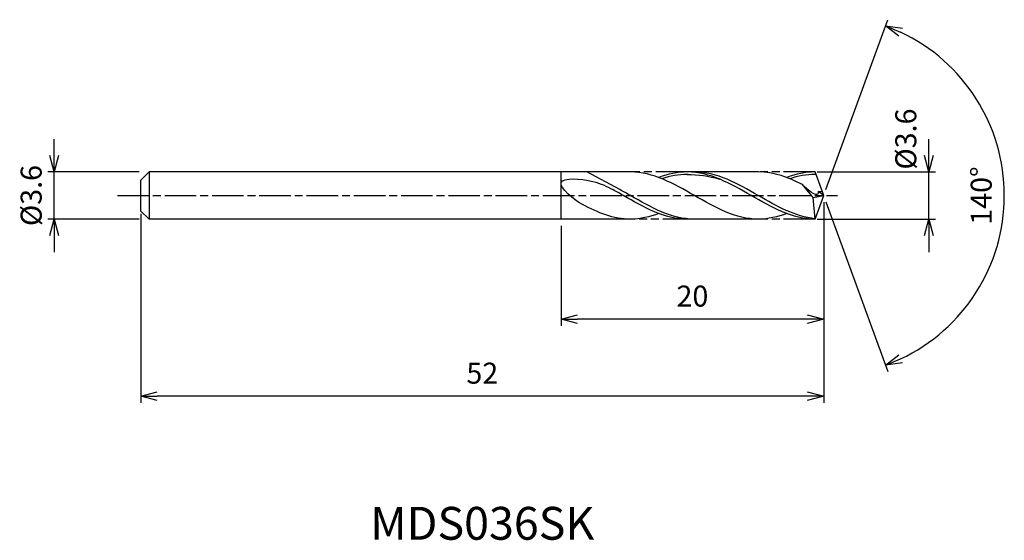
# Model space of a CAD drawing. Extents: x -61.2 to 13.7, y -26.3 to 13.4.
import ezdxf
from ezdxf.enums import TextEntityAlignment as Align

# ---------------------------------------------------------------- set-up
doc = ezdxf.new("R2010")
doc.units = 0
doc.header["$LTSCALE"] = 0.2
doc.linetypes.add('AM_ISO08W050', pattern=[18, 12, -1.5, 3, -1.5])
doc.linetypes.add('AM_ISO09W050', pattern=[22.5, 12, -1.5, 3, -1.5, 3, -1.5])
doc.layers.get('0').update_dxf_attribs({"linetype": 'CONTINUOUS'})
doc.layers.get('DEFPOINTS').update_dxf_attribs({"linetype": 'CONTINUOUS'})
for name, color, linetype in [('AM_0', 7, 'CONTINUOUS'), ('AM_5', 3, 'CONTINUOUS'), ('AM_6', 2, 'CONTINUOUS'), ('AM_7', 4, 'AM_ISO08W050')]:
    doc.layers.add(name, color=color, linetype=linetype)
doc.styles.add('ASAMI', font='simplex.shx', dxfattribs={"bigfont": 'EXTFONT.SHX'})
doc.styles.get("Standard").update_dxf_attribs({"font": 'simplex.shx', "bigfont": 'EXTFONT.SHX'})
doc.dimstyles.new('AM_JIS', dxfattribs={"dimscale": 0.5, "dimtxt": 3.2, "dimasz": 2.5, "dimexe": 1, "dimexo": 1, "dimgap": 1.5, "dimtad": 3, "dimdec": 1, "dimzin": 1, "dimtxsty": 'ASAMI', "dimblk": 'OPEN30', "dimcen": 0, "dimclrd": 3, "dimclre": 3, "dimclrt": 2, "dimazin": 3, "dimtp": 0.1, "dimtm": 0.1, "dimtfac": 0.71, "dimtdec": 1, "dimtmove": 0, "dimatfit": 3, "dimtzin": 0})
doc.dimstyles.new('AM_JIS$2', dxfattribs={"dimscale": 0.5, "dimtxt": 3.2, "dimasz": 2.5, "dimexe": 1, "dimexo": 1, "dimgap": 1.5, "dimtad": 3, "dimdec": 1, "dimzin": 1, "dimtxsty": 'ASAMI', "dimblk": 'OPEN30', "dimcen": 0, "dimclrd": 3, "dimclre": 3, "dimclrt": 2, "dimazin": 3, "dimtp": 0.1, "dimtm": 0.1, "dimtfac": 0.71, "dimtdec": 1, "dimtmove": 0, "dimatfit": 3, "dimtzin": 0})

# ---------------------------------------------------------------- blocks, each defined once
blk = doc.blocks.new('_OPEN30')
at = {"color": 0}
for p, q in [((-1, 0.268), (0, 0)), ((0, 0), (-1, -0.268)), ((0, 0), (-1, 0))]:
    blk.add_line(p, q, dxfattribs=at)
blk = doc.blocks.new('*D5')
at = {"layer": 'AM_5', "color": 3}
for p, q in [((8.007, 3.05), (8.007, 4.3)), ((-0.49, 1.8), (8.507, 1.8)), ((8.007, -1.8), (8.007, 1.8)), ((-0.49, -1.8), (8.507, -1.8)), ((8.007, -3.05), (8.007, -4.3))]:
    blk.add_line(p, q, dxfattribs=at)
at = {"layer": 'DEFPOINTS', "color": 0}
for p in [(-0.99, 1.8), (8.007, 1.8), (-0.99, -1.8)]:
    blk.add_point(p, dxfattribs=at)
at = {"layer": 'AM_5', "color": 3, "xscale": 1.25, "yscale": 1.25, "zscale": 1.25}
for p, rotation in [((8.007, 1.8), 270), ((8.007, -1.8), 90)]:
    blk.add_blockref('_OPEN30', p, dxfattribs=dict(at, rotation=rotation))
at = {"layer": 'AM_5', "color": 2, "insert": (6.457, 4.3), "char_height": 1.6, "attachment_point": 5, "rotation": 90, "style": 'ASAMI'}
blk.add_mtext('%%C3.6', dxfattribs=at)
blk = doc.blocks.new('*D6')
at = {"layer": 'AM_0', "color": 3}
for p, q in [((0.171, 0.47), (4.874, 13.39)), ((0.171, -0.47), (4.874, -13.39))]:
    blk.add_line(p, q, dxfattribs=at)
blk.add_arc((0, 0), 13.75, 295.2106, 64.7894, dxfattribs=at)
at = {"layer": 'DEFPOINTS', "color": 0}
for p in [(-0.635, 1.744), (0, 0), (0, 0), (-0.635, -1.744), (12.625, -5.446)]:
    blk.add_point(p, dxfattribs=at)
at = {"layer": 'AM_0', "color": 3, "xscale": 1.25, "yscale": 1.25, "zscale": 1.25}
for p, rotation in [((4.703, 12.921), 157.3947013278964), ((4.703, -12.921), 202.6052986721036)]:
    blk.add_blockref('_OPEN30', p, dxfattribs=dict(at, rotation=rotation))
at = {"layer": 'AM_0', "color": 2, "insert": (12.2, 0), "char_height": 1.6, "attachment_point": 5, "rotation": 90, "style": 'ASAMI'}
blk.add_mtext('140°', dxfattribs=at)
blk = doc.blocks.new('*D7')
at = {"layer": 'AM_5', "color": 3}
for p, q in [((0, -0.5), (0, -9.913)), ((-20, -2.3), (-20, -9.913)), ((-1.25, -9.413), (-18.75, -9.413))]:
    blk.add_line(p, q, dxfattribs=at)
at = {"layer": 'DEFPOINTS', "color": 0}
for p in [(0, 0), (-20, -1.8), (-20, -9.413)]:
    blk.add_point(p, dxfattribs=at)
at = {"layer": 'AM_5', "color": 3, "xscale": 1.25, "yscale": 1.25, "zscale": 1.25, "rotation": 180}
blk.add_blockref('_OPEN30', (-20, -9.413), dxfattribs=at)
at = {"layer": 'AM_5', "color": 3, "xscale": 1.25, "yscale": 1.25, "zscale": 1.25}
blk.add_blockref('_OPEN30', (0, -9.413), dxfattribs=at)
at = {"layer": 'AM_5', "color": 2, "insert": (-10, -7.863), "char_height": 1.6, "attachment_point": 5, "style": 'ASAMI'}
blk.add_mtext('20', dxfattribs=at)
blk = doc.blocks.new('*D8')
at = {"layer": 'AM_5', "color": 3}
for p, q in [((-52, -1.397), (-52, -15.781)), ((0, -2.244), (0, -15.781)), ((-1.25, -15.281), (-50.75, -15.281))]:
    blk.add_line(p, q, dxfattribs=at)
at = {"layer": 'DEFPOINTS', "color": 0}
for p in [(-52, -0.897), (0, -1.744), (-52, -15.281)]:
    blk.add_point(p, dxfattribs=at)
at = {"layer": 'AM_5', "color": 3, "xscale": 1.25, "yscale": 1.25, "zscale": 1.25, "rotation": 180}
blk.add_blockref('_OPEN30', (-52, -15.281), dxfattribs=at)
at = {"layer": 'AM_5', "color": 3, "xscale": 1.25, "yscale": 1.25, "zscale": 1.25}
blk.add_blockref('_OPEN30', (0, -15.281), dxfattribs=at)
at = {"layer": 'AM_5', "color": 2, "insert": (-26, -13.731), "char_height": 1.6, "attachment_point": 5, "style": 'ASAMI'}
blk.add_mtext('52', dxfattribs=at)
blk = doc.blocks.new('*D9')
at = {"layer": 'AM_5', "color": 3}
for p, q in [((-58.595, 3.05), (-58.595, 4.3)), ((-52.14, 1.8), (-59.095, 1.8)), ((-58.595, -1.8), (-58.595, 1.8)), ((-52.14, -1.8), (-59.095, -1.8)), ((-58.595, -3.05), (-58.595, -4.3))]:
    blk.add_line(p, q, dxfattribs=at)
at = {"layer": 'DEFPOINTS', "color": 0}
for p in [(-58.595, 1.8), (-51.64, 1.8), (-51.64, -1.8)]:
    blk.add_point(p, dxfattribs=at)
at = {"layer": 'AM_5', "color": 3, "xscale": 1.25, "yscale": 1.25, "zscale": 1.25}
for p, rotation in [((-58.595, 1.8), 270), ((-58.595, -1.8), 90)]:
    blk.add_blockref('_OPEN30', p, dxfattribs=dict(at, rotation=rotation))
at = {"layer": 'AM_5', "color": 2, "insert": (-60.145, 0), "char_height": 1.6, "attachment_point": 5, "rotation": 90, "style": 'ASAMI'}
blk.add_mtext('%%C3.6', dxfattribs=at)

msp = doc.modelspace()

# ---------------------------------------------------------------- linework, layer by layer
at = {"layer": 'AM_0'}
for p, q in [((-51.379, 1.8), (-52, 1.179)), ((-14.326, 1.8), (-51.379, 1.8)), ((-51.379, 1.8), (-51.379, -1.8)), ((-20, -1.8), (-20, 1.8)), ((-15.521, 0.45), (-18.03, 1.8)), ((-4.975, 1.8), (-10.394, 1.8)), ((0, 0), (-0.655, 1.8)), ((-52, 0.616), (-52, 1.179)), ((-0.796, -0.141), (-1.606, 0.829)), ((-52, 0.438), (-52, 0.616)), ((-52, -0.438), (-52, 0.438)), ((-0.798, -0.139), (0, 0)), ((-0.655, -1.8), (0, 0)), ((-0.433, 0.312), (-0.114, 0.313)), ((0, 0), (-0.433, 0.312)), ((-52, -0.616), (-52, -0.438)), ((-52, -1.179), (-52, -0.616)), ((-0.652, -1.8), (-0.796, -0.141)), ((-52, -1.179), (-51.379, -1.8)), ((-14.661, -1.8), (-51.379, -1.8)), ((-4.975, -1.8), (-10.394, -1.8))]:
    msp.add_line(p, q, dxfattribs=at)
for points in [[(-4.975, -1.8), (-6.704, -1.8), (-9.845, 0), (-12.986, 1.8), (-14.716, 1.8)], [(-10.394, 1.8), (-11.139, 1.8), (-11.856, 1.633), (-12.555, 1.37)], [(-0.652, -1.8), (-2.382, -1.8), (-5.523, 0), (-8.664, 1.8), (-10.394, 1.8)], [(-10.394, 1.603), (-9.573, 1.606), (-8.75, 1.479), (-7.947, 1.258)], [(-1.606, 0.829), (-2.689, 1.381), (-3.794, 1.8), (-4.975, 1.8)], [(-0.655, 1.8), (-1.398, 1.8), (-2.114, 1.633), (-2.813, 1.37)], [(-14.716, -1.8), (-16.003, -1.8), (-17.201, -1.302), (-18.377, -0.677)], [(-12.555, -1.37), (-13.254, -1.633), (-13.971, -1.8), (-14.716, -1.8)], [(-2.813, -1.37), (-3.513, -1.633), (-4.229, -1.8), (-4.975, -1.8)]]:
    msp.add_open_spline(points, degree=3, dxfattribs=at)
for points, knots in [([(-10.322, 1.603), (-10.346, 1.603), (-11.034, 1.606), (-11.702, 1.479), (-12.334, 1.284)], [0, 0, 0, 0, 0.198777, 5.759128, 5.759128, 5.759128, 5.759128]), ([(-0.654, -1.772), (-2.174, -1.611), (-5.15, 0.094), (-8.126, 1.8), (-9.856, 1.8)], [1.521177, 1.521177, 1.521177, 1.521177, 14.489997, 28.979993, 28.979993, 28.979993, 28.979993]), ([(-0.583, 1.602), (-0.604, 1.603), (-1.292, 1.606), (-1.96, 1.479), (-2.593, 1.284)], [0, 0, 0, 0, 0.198777, 5.759128, 5.759128, 5.759128, 5.759128]), ([(-18.377, -0.677), (-19.057, -0.315), (-21.192, 1.508), (-17.567, 1.216), (-16.539, 0.717), (-16.058, 0.45)], [0, 0, 0, 0, 1.805349, 3.686332, 4.976269, 4.976269, 4.976269, 4.976269]), ([(-0.433, 0.313), (-0.431, 0.267), (-0.402, -0.261), (-1.334, 0.485), (-1.625, 0.829)], [0, 0, 0, 0, 0.09887, 1.147441, 1.147441, 1.147441, 1.147441]), ([(-10.394, -1.8), (-12.124, -1.8), (-13.958, -0.749), (-15.793, 0.303), (-16.058, 0.45)], [0, 0, 0, 0, 14.489997, 16.928049, 16.928049, 16.928049, 16.928049]), ([(-10.394, -1.8), (-12.124, -1.8), (-13.958, -0.749), (-15.793, 0.303), (-16.058, 0.45)], [0, 0, 0, 0, 14.489997, 16.928047, 16.928047, 16.928047, 16.928047]), ([(-9.856, -1.8), (-11.586, -1.8), (-13.421, -0.749), (-15.256, 0.303), (-15.521, 0.45)], [0, 0, 0, 0, 14.489997, 16.928047, 16.928047, 16.928047, 16.928047])]:
    msp.add_open_spline(points, degree=3, knots=knots, dxfattribs=at)
at = {"layer": 'AM_5', "color": 3, "linetype": 'AM_ISO09W050'}
for p, q in [((-10.394, 1.8), (-14.716, 1.8)), ((-0.652, 1.8), (-4.975, 1.8)), ((-9.856, -1.8), (-14.716, -1.8)), ((-0.652, -1.8), (-4.975, -1.8))]:
    msp.add_line(p, q, dxfattribs=at)
at = {"layer": 'AM_7'}
msp.add_line((-53.783, 0), (1.046, 0), dxfattribs=at)

# ---------------------------------------------------------------- texts
at = {"layer": 'AM_6'}
msp.add_text('MDS036SK', height=2.5, dxfattribs=at).set_placement((-26, -25.281), align=Align.MIDDLE)

# ---------------------------------------------------------------- dimensions: what is measured, and where the dimension line sits
at = {"layer": 'AM_0'}
dim = msp.add_angular_dim_2l(base=(12.6252, -5.446), line1=((-0.6347, -1.7437), (0, 0)), line2=((0, 0), (-0.6347, 1.7438)), dimstyle='AM_JIS$2', override={"dimdec": 0}, dxfattribs=at)
dim.commit()
dim.dimension.update_dxf_attribs({"geometry": '*D6', "text_midpoint": (12.1997, 0)})
at = {"layer": 'AM_5'}
dim = msp.add_linear_dim(base=(8.007, 1.8), p1=(-0.99, -1.8), p2=(-0.99, 1.8), angle=90, text='%%C<>', dimstyle='AM_JIS', override={"dimdec": 1, "dimtmove": 1}, dxfattribs=at)
dim.commit()
dim.dimension.update_dxf_attribs({"geometry": '*D5', "text_midpoint": (8.007, 4.3), "dimtype": 160})
dim = msp.add_linear_dim(base=(-58.595, 1.8), p1=(-51.64, -1.8), p2=(-51.64, 1.8), angle=90, text='%%C<>', dimstyle='AM_JIS', dxfattribs=at)
dim.commit()
dim.dimension.update_dxf_attribs({"geometry": '*D9', "text_midpoint": (-58.595, 0), "dimtype": 160})
for base, p1, p2, picture, middle in [((-20, -9.413), (0, 0), (-20, -1.8), '*D7', (-10, -7.863)), ((-52, -15.281), (0, -1.744), (-52, -0.897), '*D8', (-26, -13.731))]:
    dim = msp.add_linear_dim(base=base, p1=p1, p2=p2, dimstyle='AM_JIS', override={"dimzin": 9}, dxfattribs=at)
    dim.commit()
    dim.dimension.update_dxf_attribs({"geometry": picture, "text_midpoint": middle})

doc.saveas('drawing.dxf')
